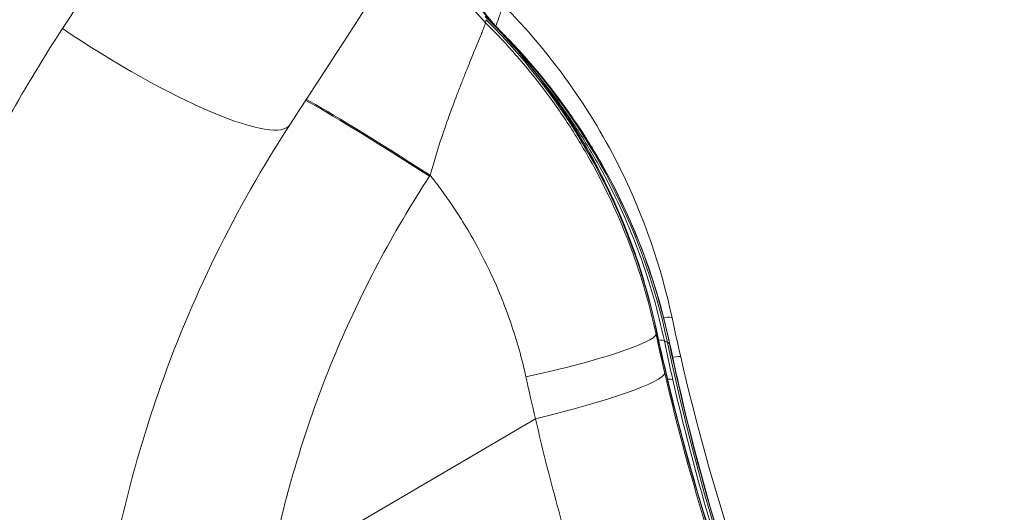
# Model space of a CAD drawing. Extents: x 0 to 25200, y -35640 to 17820.
# Drawn here: x 6746 to 6811, y -25268 to -25235 of the extents above; entities that cross this region are included whole.
import ezdxf

# ---------------------------------------------------------------- set-up
doc = ezdxf.new("R2010")
doc.units = 0
doc.header["$MEASUREMENT"] = 0
doc.layers.add('外形線', color=7, linetype='CONTINUOUS', lineweight=18)

msp = doc.modelspace()

# ---------------------------------------------------------------- linework, layer by layer
at = {"layer": '外形線'}
for p, q in [((6776.61785752, -25234.86361119), (6776.58234372, -25235.07014846)), ((6777.40882359, -25235.51571599), (6777.40866184, -25235.51564497)), ((6777.45292081, -25235.53507679), (6777.44830912, -25235.53305203)), ((6777.5893912, -25235.64252687), (6777.45292081, -25235.53507679)), ((6772.89205163, -25245.20135791), (6772.85127062, -25245.26370041)), ((6787.91893682, -25255.36474425), (6787.94925269, -25255.5575822)), ((6787.91896374, -25255.76326099), (6787.94925269, -25255.5575822)), ((6788.47085636, -25256.20368828), (6788.67359163, -25256.29678026)), ((6788.81597398, -25256.4029401), (6788.67359163, -25256.29678026)), ((6779.89980433, -25261.37499073), (6765.45885033, -25269.82115095))]:
    msp.add_line(p, q, dxfattribs=at)
at = {"layer": '外形線', "extrusion": (0, 0, -1)}
msp.add_arc((-8348.09032503, -26000.69161937), 1975.1453309, 15.86420943055, 44.13579080817, dxfattribs=at)
at = {"layer": '外形線'}
msp.add_arc((8348.09032503, -26000.69161937), 1938.9503309, 135.87444417361, 164.12555515138, dxfattribs=at)
at = {"layer": '外形線', "extrusion": (0, 0, -1)}
for centre, major_axis, ratio, start_param, end_param in [((6785.51299754, -25227.43505805), (5.90294096, 9.78896109), 0.9937489324, 3.3833354049, 4.3744587162), ((6785.66070793, -25227.55047092), (7.03768575, 9.00643544), 0.995452155, 3.2629542157, 4.2972579925), ((6784.65035601, -25227.04972686), (-11.22143689, 2.17353495), 0.993151943, 5.3062286767, 6.0999096373), ((6747.16283005, -25264.19933435), (-41.70329247, -0.00281752), 0.9936794201, 2.3551210397, 2.9315808078), ((6748.05669788, -25265.09131328), (20.85149457, 36.11619837), 0.9936797449, 0.2606638176, 0.8371235856), ((6773.53647732, -25246.00568618), (9.61388643, -6.18207795), 0.0288002305, 3.5192177097, 4.6268020081), ((6773.49602425, -25246.0685937), (9.61371259, -6.18234828), 0.0288241007, 3.5191024012, 4.6267501419), ((6778.60479368, -25257.71806929), (9.31341089, 1.99649759), 0.1048738482, 0.0409778981, 1.5225260551), ((6778.60476928, -25257.35687382), (9.31294293, 1.99867932), 0.1147048909, 0, 0.0060966061), ((6779.21661007, -25260.45337821), (9.27646967, 2.16165108), 0.1106375219, 0.0429244315, 1.5228816472), ((6779.21658559, -25260.09100143), (9.2766116, 2.16104194), 0.1080905501, 0, 0.0080106364)]:
    msp.add_ellipse(centre, major_axis=major_axis, ratio=ratio, start_param=start_param, end_param=end_param, dxfattribs=at)
at = {"layer": '外形線'}
for centre, major_axis, ratio, start_param, end_param in [((6750.80725977, -25233.50647914), (-12.75796195, 8.33618659), 0.1927715342, 1.5101765438, 3.1415926544), ((6779.66832693, -25256.6474964), (9.31645731, 1.98223313), 0.0398373219, -0.0000000001, 0.3391065283), ((6779.66830872, -25256.64756087), (9.31647823, 1.98229427), 0.0398394098, 0.3448702032, 0.3449028812), ((6936.9986545, -25223.97726931), (152.39999965, 0.01029629), 0.9936794201, 3.3516044994, 3.9786454728), ((6779.21156214, -25258.22137695), (9.32278383, 1.95226194), 0.0800717218, 0.1011984273, 0.2948266929), ((6937.10346916, -25224.15814682), (-76.19944558, -131.98259163), 0.9936797449, 5.4460617215, 5.7191600711), ((6779.52435934, -25258.40196875), (9.32116101, 1.95999552), 0.0702406759, 0, 0.0662290634), ((6780.27775566, -25259.39828958), (9.28192772, 2.13809327), 0.0317747112, 0, 0.3339937136), ((6779.21513779, -25258.23692919), (9.37340792, 1.96278966), 0.0813053936, 1.5768332818, 1.5768355423), ((6779.8124328, -25260.96717304), (9.28607599, 2.12000419), 0.0753324969, 0.0998294927, 0.2834283365), ((6780.12625302, -25261.14835547), (9.28652426, 2.1180397), 0.0778794695, 0, 0.0649390849)]:
    msp.add_ellipse(centre, major_axis=major_axis, ratio=ratio, start_param=start_param, end_param=end_param, dxfattribs=at)
for points, knots in [([(6831.84601185, -25131.07963791), (6821.84246971, -25148.29680111), (6811.65270647, -25165.36381504), (6788.95401811, -25202.37224282), (6776.3649564, -25222.25354954), (6763.56522172, -25241.84266573)], [0, 0, 0, 0, 10.0029831514, 10.0029831514, 21.9239488943, 21.9239488943, 21.9239488943, 21.9239488943]), ([(6774.66619306, -25225.43419298), (6774.66619306, -25225.43419298), (6774.6660962, -25225.43447813), (6774.66369287, -25225.44164529), (6774.64840899, -25225.48688462), (6774.58382137, -25225.71888894), (6774.51869559, -25225.97607065), (6774.41256779, -25226.62434212), (6774.36961091, -25226.98783046), (6774.32875021, -25227.81539696), (6774.33449494, -25228.29147928), (6774.43411405, -25229.45264514), (6774.56187518, -25230.15915348), (6775.02977363, -25231.78442706), (6775.43394024, -25232.70932416), (6776.41218095, -25234.31309602), (6776.96808275, -25235.02037558), (6777.59638545, -25235.64861255)], [3.7438149411, 3.7438149411, 3.7438149411, 3.7438149411, 3.7617451222, 3.7617451222, 3.9666515388, 3.9666515388, 4.2735942456, 4.2735942456, 4.5240385658, 4.5240385658, 4.7955241978, 4.7955241978, 5.171881318, 5.171881318, 5.6810067897, 5.6810067897, 6.1324370775, 6.1324370775, 6.1324370775, 6.1324370775]), ([(6777.7109163, -25233.8378417), (6777.71159955, -25233.83852938), (6777.71223598, -25233.83932248), (6777.71282559, -25233.84022101), (6777.71995094, -25233.85107949), (6777.72015242, -25233.87736467), (6777.71371869, -25233.91831793), (6777.70085123, -25234.00022444), (6777.66168791, -25234.14045353), (6777.59715356, -25234.33945276), (6777.56488639, -25234.43895237), (6777.52594079, -25234.55409057), (6777.48162149, -25234.68166139), (6777.43730219, -25234.80923221), (6777.38755713, -25234.94944859), (6777.33281425, -25235.10193386), (6777.30998663, -25235.16551977), (6777.2862927, -25235.2312247), (6777.26175296, -25235.2990604)], [0.0014484084796, 0.0014484084796, 0.0014484084796, 0.0014484084796, 0.001579074826, 0.001579074826, 0.001579074826, 0.003158149652, 0.003158149652, 0.003158149652, 0.0063162993041, 0.0063162993041, 0.0063162993041, 0.0078953741301, 0.0078953741301, 0.0078953741301, 0.0094744489561, 0.0094744489561, 0.0094744489561, 0.0101329185458, 0.0101329185458, 0.0101329185458, 0.0101329185458]), ([(6777.71091573, -25233.83784212), (6780.90173815, -25237.04653733), (6783.60109224, -25240.82929499), (6787.12172974, -25247.98521978), (6788.26743714, -25251.29374561), (6788.98478424, -25254.66526327)], [0, 0, 0, 0, 2.2633198249, 2.2633198249, 3.9876329995, 3.9876329995, 3.9876329995, 3.9876329995]), ([(6776.55557816, -25234.6207021), (6779.76317934, -25237.79758846), (6782.47931522, -25241.54955697), (6786.03386721, -25248.67451739), (6787.19355063, -25251.98392861), (6787.91771221, -25255.3581945)], [0.0000028403, 0.0000028403, 0.0000028403, 0.0000028403, 2.2611056233, 2.2611056233, 3.9934690393, 3.9934690393, 3.9934690393, 3.9934690393]), ([(6787.91893682, -25255.36474425), (6787.49709158, -25253.39906948), (6786.9367938, -25251.4869607), (6785.55155227, -25247.76864078), (6784.72646097, -25245.96190041), (6783.52616553, -25243.77033167), (6783.27761856, -25243.33537705), (6782.76329382, -25242.47228707), (6782.49730331, -25242.04390011), (6781.67992467, -25240.77942678), (6781.10715312, -25239.96050457), (6779.30724909, -25237.5742162), (6777.99893838, -25236.0769727), (6776.5823167, -25234.67326597)], [0, 0, 0, 0, 0.010117623486, 0.010117623486, 0.020235246972, 0.020235246972, 0.022764652843, 0.022764652843, 0.025294058714, 0.025294058714, 0.030352870457, 0.030352870457, 0.040470493943, 0.040470493943, 0.040470493943, 0.040470493943]), ([(6838.07121804, -25389.7372218), (6833.45095858, -25389.89732129), (6828.86800419, -25389.74337343), (6824.32092834, -25389.28735505), (6819.77385249, -25388.83133666), (6815.26266256, -25388.07318574), (6810.78796859, -25387.00772994), (6809.6692951, -25386.74136599), (6808.55291253, -25386.45571186), (6807.43885093, -25386.15051404), (6806.32478932, -25385.84531621), (6805.21195596, -25385.52023328), (6804.10385734, -25385.17601963), (6801.88766011, -25384.48759233), (6799.70687451, -25383.72800763), (6797.56059214, -25382.89909069), (6793.2680274, -25381.2412568), (6789.1130103, -25379.30702896), (6785.09423105, -25377.09903759), (6783.08484142, -25375.99504191), (6781.10962884, -25374.82236906), (6779.16914971, -25373.57990081), (6778.19891015, -25372.95866669), (6777.23736159, -25372.31996835), (6776.28462165, -25371.66356945), (6775.80825169, -25371.33536999), (6775.33408439, -25371.00274436), (6774.86213769, -25370.66565653), (6774.39019099, -25370.3285687), (6773.92001797, -25369.9866824), (6773.45360356, -25369.64142793), (6769.72228827, -25366.87939216), (6766.22106169, -25363.89703212), (6762.94150112, -25360.70241582), (6759.66194055, -25357.50779952), (6756.60408443, -25354.10089012), (6753.77216898, -25350.477633), (6753.06419011, -25349.57181872), (6752.37039458, -25348.65242329), (6751.69097698, -25347.7192604), (6751.01155938, -25346.78609751), (6750.34525608, -25345.83725363), (6749.69740663, -25344.88014689), (6748.40170774, -25342.96593342), (6747.1793535, -25341.01885539), (6746.02849871, -25339.03973968), (6743.72678912, -25335.08150826), (6741.71010882, -25330.99556019), (6739.9760654, -25326.78296649), (6739.10904369, -25324.67666964), (6738.31292565, -25322.53860182), (6737.5889133, -25320.36822411), (6737.22690713, -25319.28303526), (6736.88294335, -25318.18976177), (6736.55727277, -25317.08829123), (6736.23160219, -25315.98682068), (6735.92390494, -25314.87565724), (6735.63686272, -25313.76456253), (6734.48869387, -25309.32018369), (6733.66032793, -25304.84882174), (6733.14066174, -25300.35140772), (6732.62099555, -25295.85399369), (6732.4100714, -25291.33052405), (6732.51437815, -25286.78044355), (6732.54045483, -25285.64292342), (6732.58632013, -25284.50373279), (6732.65225517, -25283.36284779), (6732.68522269, -25282.79240528), (6732.72325167, -25282.22104925), (6732.76618011, -25281.65125527), (6732.80910855, -25281.0814613), (6732.85694606, -25280.51290907), (6732.90965256, -25279.94558842), (6733.12047855, -25277.67630585), (6733.40911788, -25275.42670578), (6733.77375089, -25273.1963266), (6734.50301691, -25268.73556825), (6735.53523183, -25264.35143404), (6736.86883689, -25260.0435188), (6737.53563941, -25257.88956118), (6738.27804742, -25255.75472353), (6739.0974617, -25253.63935874), (6739.50716883, -25252.58167634), (6739.9361446, -25251.52886646), (6740.3846719, -25250.48100048), (6740.83319919, -25249.4331345), (6741.300104, -25248.39303788), (6741.7841684, -25247.36317363), (6743.72042601, -25243.24371663), (6745.93543245, -25239.27456065), (6748.43032071, -25235.45630525)], [0, 0, 0, 0, 0.02291268746, 0.02291268746, 0.02291268746, 0.04582537492, 0.04582537492, 0.04582537492, 0.05155354678, 0.05155354678, 0.05155354678, 0.05728171865, 0.05728171865, 0.05728171865, 0.06873806238, 0.06873806238, 0.06873806238, 0.09165074984, 0.09165074984, 0.09165074984, 0.10310709357, 0.10310709357, 0.10310709357, 0.10883526543, 0.10883526543, 0.10883526543, 0.11169935136, 0.11169935136, 0.11169935136, 0.1145634373, 0.1145634373, 0.1145634373, 0.13747612476, 0.13747612476, 0.13747612476, 0.16038881222, 0.16038881222, 0.16038881222, 0.16611698408, 0.16611698408, 0.16611698408, 0.17184515594, 0.17184515594, 0.17184515594, 0.18330149967, 0.18330149967, 0.18330149967, 0.20621418713, 0.20621418713, 0.20621418713, 0.21767053086, 0.21767053086, 0.21767053086, 0.22339870273, 0.22339870273, 0.22339870273, 0.22912687459, 0.22912687459, 0.22912687459, 0.25203956205, 0.25203956205, 0.25203956205, 0.27495224951, 0.27495224951, 0.27495224951, 0.28068042138, 0.28068042138, 0.28068042138, 0.28354450731, 0.28354450731, 0.28354450731, 0.28640859324, 0.28640859324, 0.28640859324, 0.29786493697, 0.29786493697, 0.29786493697, 0.32077762443, 0.32077762443, 0.32077762443, 0.33223396816, 0.33223396816, 0.33223396816, 0.33796214002, 0.33796214002, 0.33796214002, 0.34369031189, 0.34369031189, 0.34369031189, 0.36660299935, 0.36660299935, 0.36660299935, 0.36660299935]), ([(6776.58234457, -25235.07014861), (6776.57237472, -25235.10351624), (6776.55562793, -25235.15206531), (6776.53212308, -25235.21578225), (6776.50861822, -25235.2794992), (6776.47845745, -25235.35808815), (6776.44221126, -25235.45030823), (6776.36971888, -25235.63474839), (6776.27274705, -25235.87402655), (6776.1522229, -25236.16858674), (6776.09196082, -25236.31586684), (6776.02533275, -25236.4781537), (6775.95441258, -25236.65093198), (6775.8834924, -25236.82371026), (6775.80811518, -25237.00738664), (6775.72867302, -25237.20164932), (6775.56978869, -25237.59017468), (6775.39468455, -25238.02075635), (6775.20564568, -25238.49464764), (6775.11112624, -25238.73159328), (6775.01414635, -25238.97687462), (6774.91617457, -25239.2277055), (6774.8182028, -25239.47853638), (6774.71892523, -25239.73570018), (6774.61878639, -25239.9990765), (6774.4185087, -25240.52582914), (6774.21435165, -25241.07846625), (6774.01120283, -25241.65411116), (6773.80805402, -25242.22975608), (6773.61135824, -25242.8131014), (6773.42390572, -25243.40423074), (6773.2364532, -25243.99536008), (6773.05825517, -25244.5942932), (6772.89207863, -25245.20133655)], [0, 0, 0, 0, 0.001579074826, 0.001579074826, 0.001579074826, 0.003158149652, 0.003158149652, 0.003158149652, 0.006316299304, 0.006316299304, 0.006316299304, 0.00789537413, 0.00789537413, 0.00789537413, 0.009474448956, 0.009474448956, 0.009474448956, 0.012632598608, 0.012632598608, 0.012632598608, 0.014211673434, 0.014211673434, 0.014211673434, 0.01579074826, 0.01579074826, 0.01579074826, 0.018948897912, 0.018948897912, 0.018948897912, 0.022107047564, 0.022107047564, 0.022107047564, 0.025265197216, 0.025265197216, 0.025265197216, 0.025265197216]), ([(6776.58234351, -25235.07014966), (6777.98975342, -25236.46331979), (6779.29590737, -25237.95481156), (6781.09944389, -25240.34319367), (6781.6760527, -25241.16720613), (6782.76161999, -25242.84532533), (6783.27215435, -25243.70116295), (6784.70813579, -25246.31842428), (6785.5387606, -25248.13012487), (6786.93879381, -25251.88561648), (6787.49887892, -25253.80406325), (6787.91896374, -25255.76326099)], [0.015059449366, 0.015059449366, 0.015059449366, 0.015059449366, 0.025129955034, 0.025129955034, 0.030165207867, 0.030165207867, 0.035200460701, 0.035200460701, 0.045270966368, 0.045270966368, 0.055341472036, 0.055341472036, 0.055341472036, 0.055341472036]), ([(6788.81597398, -25256.4029401), (6788.40079535, -25254.42773704), (6787.84787233, -25252.50708181), (6786.47867477, -25248.77347616), (6785.66225364, -25246.95999233), (6784.47361458, -25244.76112747), (6784.22744007, -25244.32477065), (6783.71794378, -25243.45899193), (6783.45441105, -25243.02931794), (6782.64447139, -25241.76118869), (6782.07676559, -25240.9400911), (6780.29237218, -25238.54804647), (6778.99481848, -25237.04798873), (6777.5893912, -25235.64252687)], [0, 0, 0, 0, 0.010117623486, 0.010117623486, 0.020235246972, 0.020235246972, 0.022764652843, 0.022764652843, 0.025294058714, 0.025294058714, 0.030352870457, 0.030352870457, 0.040470493943, 0.040470493943, 0.040470493943, 0.040470493943]), ([(6777.59638562, -25235.64861238), (6780.77447581, -25238.82624407), (6783.46235953, -25242.57963503), (6786.98360381, -25249.72192874), (6788.13207271, -25253.04902644), (6788.84552035, -25256.44197322)], [0, 0, 0, 0, 2.2556239811, 2.2556239811, 3.9917602961, 3.9917602961, 3.9917602961, 3.9917602961]), ([(6779.90848471, -25238.37479684), (6780.32773253, -25238.88338448), (6780.73560966, -25239.40306831), (6781.7282949, -25240.73245705), (6782.29999567, -25241.55898971), (6783.3759019, -25243.24233371), (6783.88167152, -25244.10088074), (6785.30355347, -25246.72655751), (6786.12503425, -25248.54425369), (6787.50731292, -25252.3124871), (6788.05890561, -25254.23759176), (6788.47085636, -25256.20368828)], [0.021782410877, 0.021782410877, 0.021782410877, 0.021782410877, 0.025129955034, 0.025129955034, 0.030165207867, 0.030165207867, 0.035200460701, 0.035200460701, 0.045270966368, 0.045270966368, 0.055341472036, 0.055341472036, 0.055341472036, 0.055341472036]), ([(6763.56522172, -25241.84266573), (6759.92703109, -25247.41066706), (6756.95399346, -25253.46570129), (6753.19819618, -25264.30518491), (6752.02065204, -25269.01699825), (6751.27044942, -25273.78559998)], [0, 0, 0, 0, 3.4146374017, 3.4146374017, 5.8849207896, 5.8849207896, 5.8849207896, 5.8849207896]), ([(6772.85127062, -25245.26370041), (6771.61250843, -25247.15736019), (6770.47153481, -25249.09130863), (6769.42519079, -25251.06416541), (6769.42233326, -25251.06955322), (6769.41947643, -25251.07494133), (6769.41662031, -25251.08032972), (6768.37364924, -25253.04801059), (6767.42476653, -25255.05437763), (6766.56904778, -25257.09896226), (6766.56579326, -25257.10673835), (6766.56254009, -25257.114515), (6766.55928826, -25257.12229219), (6765.7051885, -25259.16499048), (6764.9439903, -25261.24579799), (6764.27732411, -25263.36527909), (6764.27531827, -25263.37165608), (6764.2733133, -25263.37803341), (6764.27130918, -25263.38441109), (6763.60468, -25265.50581766), (6763.03270334, -25267.6659493), (6762.55918199, -25269.86622306)], [0, 0, 0, 0, 0.011126748431, 0.011126748431, 0.011126748431, 0.011157135252, 0.011157135252, 0.011157135252, 0.022253496861, 0.022253496861, 0.022253496861, 0.022295699231, 0.022295699231, 0.022295699231, 0.033380245292, 0.033380245292, 0.033380245292, 0.033413595891, 0.033413595891, 0.033413595891, 0.044506993722, 0.044506993722, 0.044506993722, 0.044506993722]), ([(6779.2633165, -25258.59733079), (6778.99476433, -25257.3754544), (6778.65788405, -25256.17377255), (6778.25261343, -25254.99229857), (6778.148384, -25254.68844146), (6778.03966525, -25254.38600523), (6777.92633645, -25254.08467005), (6777.8193396, -25253.80017118), (6777.70864753, -25253.51776843), (6777.59418319, -25253.23720326), (6777.35848063, -25252.65946939), (6777.1069606, -25252.08997995), (6776.83976847, -25251.52866115), (6776.5600949, -25250.94112127), (6776.26320883, -25250.36245471), (6775.94935023, -25249.79279001), (6775.66350577, -25249.27397198), (6775.36347682, -25248.76252182), (6775.0491409, -25248.25851819), (6774.94598221, -25248.09311439), (6774.84128137, -25247.92850041), (6774.73502992, -25247.76467996), (6774.50165646, -25247.40486045), (6774.26048401, -25247.04854002), (6774.01265475, -25246.69735976), (6773.80380877, -25246.40141977), (6773.59041088, -25246.10934787), (6773.37300721, -25245.82186274), (6773.21497014, -25245.6128814), (6773.05468117, -25245.40607153), (6772.89207863, -25245.20133655)], [0, 0, 0, 0, 0.006273628659, 0.006273628659, 0.006273628659, 0.007887110366, 0.007887110366, 0.007887110366, 0.009410442988, 0.009410442988, 0.009410442988, 0.012547257317, 0.012547257317, 0.012547257317, 0.015830602749, 0.015830602749, 0.015830602749, 0.018820885976, 0.018820885976, 0.018820885976, 0.019802236492, 0.019802236492, 0.019802236492, 0.021957700305, 0.021957700305, 0.021957700305, 0.023774111992, 0.023774111992, 0.023774111992, 0.025094514635, 0.025094514635, 0.025094514635, 0.025094514635]), ([(6789.55968338, -25257.26019631), (6791.5894187, -25266.07171853), (6794.4145013, -25274.73966571), (6801.54609084, -25291.43572227), (6805.89121592, -25299.52572795), (6815.90716037, -25314.74345879), (6821.61765221, -25321.93220152), (6829.82257216, -25330.55582929), (6831.80727565, -25332.53045537), (6833.8435603, -25334.44836189)], [0, 0, 0, 0, 4.5237143988, 4.5237143988, 9.078560754, 9.078560754, 13.6329623607, 13.6329623607, 15.0323741237, 15.0323741237, 15.0323741237, 15.0323741237]), ([(6788.49319719, -25257.92995949), (6790.53756948, -25266.70574831), (6793.38443296, -25275.33320304), (6800.56551117, -25291.92195875), (6804.9354921, -25299.9460346), (6815.00759891, -25315.02913476), (6820.75004744, -25322.14829892), (6828.97192497, -25330.65051179), (6830.93735112, -25332.57537963), (6832.95316719, -25334.44518455)], [0, 0, 0, 0, 4.5353706146, 4.5353706146, 9.0924110299, 9.0924110299, 13.6491724903, 13.6491724903, 15.0286454602, 15.0286454602, 15.0286454602, 15.0286454602]), ([(6832.97480991, -25334.49264077), (6830.21952382, -25331.93695443), (6827.5641438, -25329.28405798), (6825.00848986, -25326.53413997), (6823.73066289, -25325.15918096), (6822.47731347, -25323.7593073), (6821.25269013, -25322.33939832), (6821.25029042, -25322.33661594), (6821.24789083, -25322.33383348), (6821.24549134, -25322.33105094), (6820.02338096, -25320.91384689), (6818.82896432, -25319.47574123), (6817.66212803, -25318.01684344), (6817.65764257, -25318.01123525), (6817.65315751, -25318.00562676), (6817.64867285, -25318.00001795), (6815.31532785, -25315.08178197), (6813.09218141, -25312.08043873), (6810.97958919, -25308.99572754), (6810.97155588, -25308.98399765), (6810.96352416, -25308.97226657), (6810.95549404, -25308.96053428), (6809.9056193, -25307.42662929), (6808.88228414, -25305.87078908), (6807.88853487, -25304.29739717), (6807.87905459, -25304.28238716), (6807.86957701, -25304.26737555), (6807.86010213, -25304.25236236), (6806.86879709, -25302.68161399), (6805.90771673, -25301.09469221), (6804.9766656, -25299.49161415), (6804.96600231, -25299.47325417), (6804.95534296, -25299.45489207), (6804.94468755, -25299.43652786), (6803.07683218, -25296.21734537), (6801.32994004, -25292.93320071), (6799.70425547, -25289.58396554), (6799.69191276, -25289.55853707), (6799.67957707, -25289.53310495), (6799.66724842, -25289.50766918), (6799.2581875, -25288.66371773), (6798.85687818, -25287.81573673), (6798.46324549, -25286.96350477), (6798.08299153, -25286.14023835), (6797.70975873, -25285.31265619), (6797.34452608, -25284.48295227), (6797.33176712, -25284.45396757), (6797.31901785, -25284.42498012), (6797.30627833, -25284.39599002), (6796.56545717, -25282.71017539), (6795.85665509, -25281.01350501), (6795.17970875, -25279.30623208), (6795.16779386, -25279.27618247), (6795.15588883, -25279.24612956), (6795.14399366, -25279.21607335), (6792.40609831, -25272.29807617), (6790.18788234, -25265.20602961), (6788.49477072, -25257.93806111)], [0, 0, 0, 0, 0.01882846161, 0.01882846161, 0.01882846161, 0.02824269242, 0.02824269242, 0.02824269242, 0.02826114007, 0.02826114007, 0.02826114007, 0.03765692322, 0.03765692322, 0.03765692322, 0.03769304182, 0.03769304182, 0.03769304182, 0.05648538484, 0.05648538484, 0.05648538484, 0.05655684436, 0.05655684436, 0.05655684436, 0.06589961564, 0.06589961564, 0.06589961564, 0.06598874484, 0.06598874484, 0.06598874484, 0.07531384645, 0.07531384645, 0.07531384645, 0.07542064643, 0.07542064643, 0.07542064643, 0.09414230806, 0.09414230806, 0.09414230806, 0.09428444892, 0.09428444892, 0.09428444892, 0.09900064054, 0.09900064054, 0.09900064054, 0.10355653887, 0.10355653887, 0.10355653887, 0.10371569368, 0.10371569368, 0.10371569368, 0.11297076967, 0.11297076967, 0.11297076967, 0.11313366772, 0.11313366772, 0.11313366772, 0.1506276929, 0.1506276929, 0.1506276929, 0.1506276929]), ([(6788.49479772, -25258.33775917), (6789.33904846, -25261.96070457), (6790.31505522, -25265.54275936), (6791.42176389, -25269.08445087), (6792.53446005, -25272.64530355), (6793.77927004, -25276.16535663), (6795.15742682, -25279.64462552), (6795.16855992, -25279.67273196), (6795.17970116, -25279.70083424), (6795.19085052, -25279.72893235), (6795.87176064, -25281.44493144), (6796.58371269, -25283.1472831), (6797.32577698, -25284.83425997), (6798.08007479, -25286.54904802), (6798.86576632, -25288.24866012), (6799.68291067, -25289.93339321), (6799.69351771, -25289.9552621), (6799.70413005, -25289.97712848), (6799.71474768, -25289.99899236), (6801.33996472, -25293.3456464), (6803.08881364, -25296.63275966), (6804.96258115, -25299.8603796), (6804.97186797, -25299.87637642), (6804.9811576, -25299.89237134), (6804.99045005, -25299.90836435), (6806.86828236, -25303.14025861), (6808.86067063, -25306.29391184), (6810.96626012, -25309.36969014), (6813.08232807, -25312.46077505), (6815.31283142, -25315.47338609), (6817.65863876, -25318.40711893), (6817.66284063, -25318.4123739), (6817.66704287, -25318.41762862), (6817.67124548, -25318.42288309), (6818.84003886, -25319.88420945), (6820.03763557, -25321.32600096), (6821.25953216, -25322.7428943), (6821.26210868, -25322.745882), (6821.26468532, -25322.7488696), (6821.26726207, -25322.75185709), (6822.49061844, -25324.17021966), (6823.73938015, -25325.5649822), (6825.01347666, -25326.93621081), (6827.56549463, -25329.68278458), (6830.2190513, -25332.33503663), (6832.97483691, -25334.89233882)], [0, 0, 0, 0, 0.01866291415, 0.01866291415, 0.01866291415, 0.03742679791, 0.03742679791, 0.03742679791, 0.03757837742, 0.03757837742, 0.03757837742, 0.04683559271, 0.04683559271, 0.04683559271, 0.05624542068, 0.05624542068, 0.05624542068, 0.05636756613, 0.05636756613, 0.05636756613, 0.07506409059, 0.07506409059, 0.07506409059, 0.07515675484, 0.07515675484, 0.07515675484, 0.09388249481, 0.09388249481, 0.09388249481, 0.11270142334, 0.11270142334, 0.11270142334, 0.11273513226, 0.11273513226, 0.11273513226, 0.12210995859, 0.12210995859, 0.12210995859, 0.12212972661, 0.12212972661, 0.12212972661, 0.13151492919, 0.13151492919, 0.13151492919, 0.15031350967, 0.15031350967, 0.15031350967, 0.15031350967]), ([(6789.0363582, -25258.78800487), (6789.86711987, -25262.42678607), (6790.82905158, -25266.0239921), (6791.92111453, -25269.58017622), (6793.01908574, -25273.15559991), (6794.24859387, -25276.6895581), (6795.61086754, -25280.1820656), (6795.62187234, -25280.21027898), (6795.63288524, -25280.23848816), (6795.64390623, -25280.26669312), (6796.31697656, -25281.98921749), (6797.0209639, -25283.69791763), (6797.75494872, -25285.39106222), (6797.78184183, -25285.45309882), (6797.80877557, -25285.51511546), (6797.83574994, -25285.57711216)], [0, 0, 0, 0, 0.018662914151, 0.018662914151, 0.018662914151, 0.037426797912, 0.037426797912, 0.037426797912, 0.037578377418, 0.037578377418, 0.037578377418, 0.046835592712, 0.046835592712, 0.046835592712, 0.047174775873, 0.047174775873, 0.047174775873, 0.047174775873]), ([(6805.07364296, -25299.64187032), (6803.43478443, -25296.73054495), (6801.89317096, -25293.7664141), (6800.44897731, -25290.74938138), (6800.43676402, -25290.72386688), (6800.42455775, -25290.6983487), (6800.4123585, -25290.67282683), (6800.00759081, -25289.82601876), (6799.61055268, -25288.97514697), (6799.22117015, -25288.11998932), (6798.84502191, -25287.29389666), (6798.47587686, -25286.46345445), (6798.1147033, -25285.63086441), (6798.10208613, -25285.60177888), (6798.08947863, -25285.57269058), (6798.07688084, -25285.5435996), (6797.3443015, -25283.85191821), (6796.64363347, -25282.14926632), (6795.97471441, -25280.43590034), (6795.96294081, -25280.40574349), (6795.95117703, -25280.3755833), (6795.93942309, -25280.34541978), (6793.23403255, -25273.40272261), (6791.04657122, -25266.28413176), (6789.38249884, -25258.98784732)], [0.077334469151, 0.077334469151, 0.077334469151, 0.077334469151, 0.094142308061, 0.094142308061, 0.094142308061, 0.094284448921, 0.094284448921, 0.094284448921, 0.099000640542, 0.099000640542, 0.099000640542, 0.103556538867, 0.103556538867, 0.103556538867, 0.103715693683, 0.103715693683, 0.103715693683, 0.112970769673, 0.112970769673, 0.112970769673, 0.113133667723, 0.113133667723, 0.113133667723, 0.150627692898, 0.150627692898, 0.150627692898, 0.150627692898]), ([(6789.41277728, -25259.03031578), (6791.42220327, -25267.840624), (6794.23054392, -25276.49962987), (6800.0072959, -25290.04606243), (6802.54691714, -25295.17411051), (6805.36406056, -25300.13822935)], [0, 0, 0, 0, 4.5338090001, 4.5338090001, 7.3975871104, 7.3975871104, 7.3975871104, 7.3975871104]), ([(6826.94343825, -25342.34177237), (6826.57959746, -25342.0051043), (6826.21577282, -25341.66529795), (6825.85448497, -25341.32469166), (6825.49319713, -25340.98408538), (6825.13360488, -25340.64190065), (6824.7757053, -25340.29814021), (6824.05990615, -25339.61061932), (6823.35087767, -25338.91679556), (6822.64860321, -25338.21668431), (6821.24405427, -25336.81646179), (6819.86651429, -25335.39109598), (6818.51593621, -25333.94062858), (6817.16535814, -25332.49016118), (6815.84174209, -25331.01459257), (6814.54515608, -25329.51385896), (6814.54277998, -25329.51110875), (6814.54040397, -25329.50835844), (6814.53802806, -25329.50560806), (6813.24391731, -25328.00753292), (6811.97561596, -25326.48294342), (6810.73793526, -25324.93757137), (6810.73383452, -25324.93245117), (6810.72973412, -25324.92733074), (6810.72563405, -25324.92221009), (6808.25023508, -25321.83063667), (6805.89648924, -25318.65563389), (6803.66353716, -25315.39779521), (6803.65620261, -25315.38709423), (6803.64886936, -25315.37639235), (6803.64153742, -25315.36568958), (6801.41301446, -25312.11261367), (6799.30488819, -25308.77696704), (6797.31833212, -25305.35795309), (6797.3085012, -25305.34103332), (6797.29867326, -25305.32411154), (6797.28884832, -25305.30718773), (6795.30679454, -25301.89303077), (6793.45746791, -25298.41569988), (6791.73949651, -25294.8751535), (6791.72812955, -25294.85172747), (6791.71676836, -25294.82829871), (6791.70541294, -25294.80486721), (6790.84158652, -25293.0223934), (6790.0111836, -25291.2241172), (6789.21414777, -25289.40972261), (6788.43028224, -25287.62530923), (6787.67840402, -25285.82457961), (6786.95950404, -25284.00935591), (6786.94753747, -25283.97914029), (6786.93557983, -25283.94892014), (6786.92363113, -25283.91869548), (6785.47827279, -25280.26260824), (6784.1728389, -25276.56425167), (6783.00583212, -25272.82279737), (6782.99776016, -25272.79691848), (6782.98969485, -25272.77103755), (6782.98163617, -25272.74515457), (6782.40233505, -25270.88454701), (6781.8573285, -25269.01336898), (6781.3467057, -25267.131595), (6781.08784265, -25266.1776193), (6780.83781835, -25265.22091978), (6780.5966581, -25264.26148877), (6780.47607797, -25263.78177327), (6780.35771401, -25263.30137485), (6780.24157026, -25262.82029228), (6780.12542651, -25262.3392097), (6780.01124527, -25261.85632988), (6779.89980433, -25261.37499073)], [-0.00000006, -0.00000006, -0.00000006, -0.00000006, 0.00248553736, 0.00248553736, 0.00248553736, 0.00497113473, 0.00497113473, 0.00497113473, 0.00994232945, 0.00994232945, 0.00994232945, 0.01988471891, 0.01988471891, 0.01988471891, 0.02982710836, 0.02982710836, 0.02982710836, 0.0298453286, 0.0298453286, 0.0298453286, 0.03976949781, 0.03976949781, 0.03976949781, 0.03980237904, 0.03980237904, 0.03980237904, 0.05965427672, 0.05965427672, 0.05965427672, 0.05971948402, 0.05971948402, 0.05971948402, 0.07953905562, 0.07953905562, 0.07953905562, 0.07963713728, 0.07963713728, 0.07963713728, 0.09942383453, 0.09942383453, 0.09942383453, 0.09955475326, 0.09955475326, 0.09955475326, 0.10951396683, 0.10951396683, 0.10951396683, 0.11930861343, 0.11930861343, 0.11930861343, 0.11947165193, 0.11947165193, 0.11947165193, 0.13919339234, 0.13919339234, 0.13919339234, 0.13932980364, 0.13932980364, 0.13932980364, 0.14913578179, 0.14913578179, 0.14913578179, 0.15410697651, 0.15410697651, 0.15410697651, 0.15659257388, 0.15659257388, 0.15659257388, 0.15907817124, 0.15907817124, 0.15907817124, 0.15907817124])]:
    msp.add_open_spline(points, degree=3, knots=knots, dxfattribs=at)
for points in [[(6748.43032071, -25235.45630525), (6753.62736453, -25227.50258619), (6758.78222875, -25219.51273127), (6763.89495604, -25211.48681968)], [(6777.5963866, -25235.64861156), (6777.59414867, -25235.64637501), (6777.59181723, -25235.64434642), (6777.58939225, -25235.64252581)], [(6776.01352188, -25236.50696696), (6776.0135092, -25236.50698482), (6776.01349652, -25236.50700268), (6776.01348384, -25236.50702055)], [(6779.58492488, -25237.98715836), (6779.58571009, -25237.98808743), (6779.58649527, -25237.98901654), (6779.5872804, -25237.98994568)], [(6788.98478424, -25254.66526327), (6789.1691268, -25255.53166973), (6789.36078159, -25256.3967204), (6789.55968338, -25257.26019631)], [(6788.49477072, -25257.93806111), (6788.2952588, -25257.08162238), (6788.10331537, -25256.22385705), (6787.91893682, -25255.36474425)], [(6787.91896374, -25255.76326099), (6788.10334236, -25256.62341755), (6788.29528582, -25257.48159085), (6788.49479772, -25258.33775917)], [(6778.61713988, -25256.12116026), (6778.61709188, -25256.12097564), (6778.61704389, -25256.12079102), (6778.61699589, -25256.1206064)], [(6788.47085636, -25256.20368828), (6788.65154074, -25257.0666588), (6788.84003401, -25257.92809426), (6789.0363582, -25258.78800487)], [(6789.38249884, -25258.98784732), (6789.18640883, -25258.12807191), (6788.99756226, -25257.26643248), (6788.81597398, -25256.4029401)], [(6788.84552035, -25256.44197322), (6789.02732785, -25257.30659614), (6789.21643544, -25258.16945692), (6789.41277728, -25259.03031578)], [(6779.89980433, -25261.37499073), (6779.67945277, -25260.45133351), (6779.46729301, -25259.52539659), (6779.2633165, -25258.59733079)]]:
    msp.add_open_spline(points, degree=3, dxfattribs=at)

doc.saveas('drawing.dxf')
